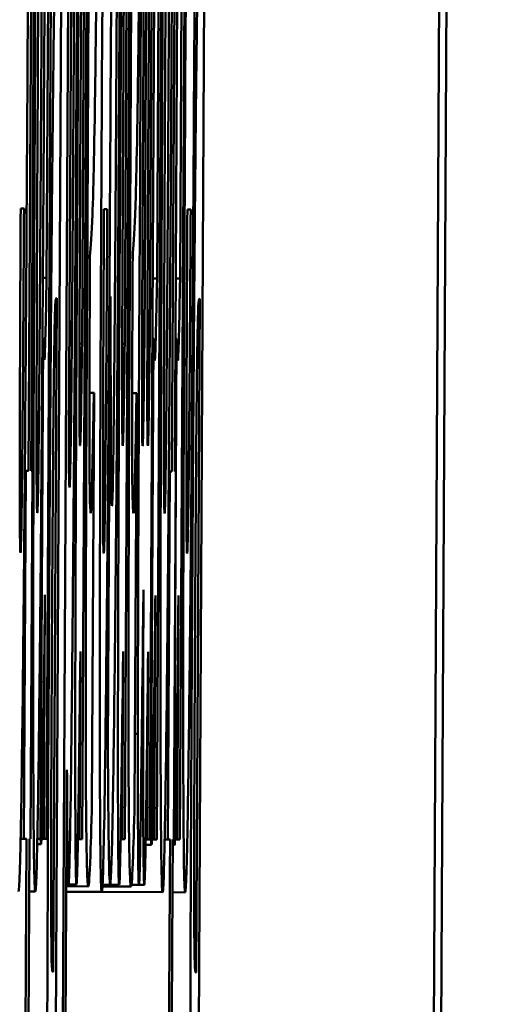
# Model space of a CAD drawing. Units: inches. Extents: x 5 to 215, y 2 to 167.
# Drawn here: x 96 to 96, y 153 to 153 of the extents above; entities that cross this region are included whole.
import ezdxf

# ---------------------------------------------------------------- set-up
doc = ezdxf.new("R2010")
doc.units = ezdxf.units.IN
doc.header["$LTSCALE"] = 10
doc.header["$MEASUREMENT"] = 0
doc.layers.add('Visible (ANSI)', color=7, linetype='Continuous', lineweight=50)

msp = doc.modelspace()

# ---------------------------------------------------------------- linework, layer by layer
at = {"layer": 'Visible (ANSI)'}
for p, q in [((95.597518, 152.566868), (95.600772, 153.191859)), ((95.601098, 153.191858), (95.597843, 152.566866)), ((95.580556, 152.62708), (95.580949, 152.702524)), ((95.580827, 152.702525), (95.580564, 152.65204)), ((95.580892, 152.602523), (95.581412, 152.702522)), ((95.581723, 152.70252), (95.581179, 152.598065)), ((95.582171, 152.702518), (95.581915, 152.65341)), ((95.582416, 152.702517), (95.582138, 152.649114)), ((95.582145, 152.627071), (95.582538, 152.702516)), ((95.582629, 152.702516), (95.582362, 152.65122)), ((95.58407, 152.702508), (95.583815, 152.6534)), ((95.584316, 152.702507), (95.584037, 152.649104)), ((95.584045, 152.627062), (95.584438, 152.702506)), ((95.584529, 152.702506), (95.584261, 152.65121)), ((95.584957, 152.702504), (95.584702, 152.653396)), ((95.585192, 152.702502), (95.584914, 152.649099)), ((95.585427, 152.702501), (95.585149, 152.649098)), ((95.585157, 152.627056), (95.58555, 152.7025)), ((95.585467, 152.627054), (95.58586, 152.702499)), ((95.585738, 152.702499), (95.585475, 152.652014)), ((95.586444, 152.702496), (95.586136, 152.64342)), ((95.586259, 152.64342), (95.586566, 152.702495)), ((95.586493, 152.627049), (95.586886, 152.702494)), ((95.586764, 152.702494), (95.586501, 152.652009)), ((95.587254, 152.60249), (95.587775, 152.702489)), ((95.581545, 152.644741), (95.581737, 152.681774)), ((95.579882, 152.643453), (95.580066, 152.678704)), ((95.579899, 152.670277), (95.57976, 152.643454)), ((95.583067, 152.669288), (95.583022, 152.660779)), ((95.586776, 152.669268), (95.586732, 152.66076)), ((95.580717, 152.657873), (95.580824, 152.657873)), ((95.587105, 152.65784), (95.587187, 152.65784)), ((95.579411, 152.655125), (95.579559, 152.655124)), ((95.583113, 152.655106), (95.583262, 152.655105)), ((95.586823, 152.655086), (95.586971, 152.655086)), ((95.58249, 152.652597), (95.582492, 152.653002)), ((95.584389, 152.652587), (95.584391, 152.652992)), ((95.580397, 152.65204), (95.580564, 152.65204)), ((95.585287, 152.652015), (95.585475, 152.652014)), ((95.586303, 152.65201), (95.586501, 152.652009)), ((95.581014, 152.651146), (95.580858, 152.621162)), ((95.581005, 152.651146), (95.581014, 152.651146)), ((95.583393, 152.651214), (95.583288, 152.631117)), ((95.583354, 152.651215), (95.583393, 152.651214)), ((95.583409, 152.651214), (95.583393, 152.651214)), ((95.587376, 152.651113), (95.58722, 152.621129)), ((95.587367, 152.651113), (95.587376, 152.651113)), ((95.580409, 152.649366), (95.580293, 152.627081)), ((95.580379, 152.649366), (95.580409, 152.649366)), ((95.580419, 152.649366), (95.580409, 152.649366)), ((95.582025, 152.649115), (95.582138, 152.649114)), ((95.583925, 152.649105), (95.584037, 152.649104)), ((95.58481, 152.6491), (95.584914, 152.649099)), ((95.585045, 152.649099), (95.585149, 152.649098)), ((95.585319, 152.64934), (95.585203, 152.627056)), ((95.585273, 152.649341), (95.585319, 152.64934)), ((95.585329, 152.64934), (95.585319, 152.64934)), ((95.586346, 152.649335), (95.58623, 152.62705)), ((95.586289, 152.649335), (95.586346, 152.649335)), ((95.586356, 152.649335), (95.586346, 152.649335)), ((95.582467, 152.646924), (95.582664, 152.646923)), ((95.582579, 152.62869), (95.582674, 152.646923)), ((95.582674, 152.646923), (95.582664, 152.646923)), ((95.584367, 152.646914), (95.584563, 152.646913)), ((95.584479, 152.62868), (95.584574, 152.646913)), ((95.584574, 152.646913), (95.584563, 152.646913)), ((95.579641, 152.643454), (95.579556, 152.627085)), ((95.579594, 152.643454), (95.579641, 152.643454)), ((95.57976, 152.643454), (95.579641, 152.643454)), ((95.579844, 152.627083), (95.579929, 152.643453)), ((95.579929, 152.643453), (95.579882, 152.643453)), ((95.586043, 152.643421), (95.585958, 152.627052)), ((95.585999, 152.643421), (95.586043, 152.643421)), ((95.586136, 152.64342), (95.586043, 152.643421)), ((95.586222, 152.62705), (95.586308, 152.64342)), ((95.586308, 152.64342), (95.586259, 152.64342)), ((95.58049, 152.637939), (95.580434, 152.62708)), ((95.585401, 152.637914), (95.585345, 152.627055)), ((95.586427, 152.637908), (95.586371, 152.627049)), ((95.582066, 152.635419), (95.582023, 152.627072)), ((95.583966, 152.635409), (95.583923, 152.627062)), ((95.585078, 152.635403), (95.585035, 152.627056)), ((95.584495, 152.631759), (95.584622, 152.631759)), ((95.583175, 152.631118), (95.583288, 152.631117)), ((95.581301, 152.598064), (95.581469, 152.630154)), ((95.579408, 152.627086), (95.579556, 152.627085)), ((95.579556, 152.627085), (95.579674, 152.627084)), ((95.579674, 152.627084), (95.579562, 152.605529)), ((95.579685, 152.605528), (95.579797, 152.627084)), ((95.579797, 152.627084), (95.579844, 152.627083)), ((95.580147, 152.626839), (95.580318, 152.626838)), ((95.580152, 152.627082), (95.580293, 152.627081)), ((95.580334, 152.627081), (95.580434, 152.62708)), ((95.580434, 152.62708), (95.580556, 152.62708)), ((95.581956, 152.627072), (95.582023, 152.627072)), ((95.582023, 152.627072), (95.582145, 152.627071)), ((95.583856, 152.627063), (95.583923, 152.627062)), ((95.583923, 152.627062), (95.584045, 152.627062)), ((95.584966, 152.626814), (95.585229, 152.626812)), ((95.58497, 152.627057), (95.585035, 152.627056)), ((95.585035, 152.627056), (95.585157, 152.627056)), ((95.585157, 152.627056), (95.585203, 152.627056)), ((95.585245, 152.627055), (95.585345, 152.627055)), ((95.585345, 152.627055), (95.585467, 152.627054)), ((95.585815, 152.627052), (95.585958, 152.627052)), ((95.585958, 152.627052), (95.586055, 152.627051)), ((95.586055, 152.627051), (95.586052, 152.626484)), ((95.586162, 152.624944), (95.586173, 152.62705)), ((95.586172, 152.626807), (95.586255, 152.626807)), ((95.586173, 152.62705), (95.586222, 152.62705)), ((95.586222, 152.62705), (95.58623, 152.62705)), ((95.586271, 152.62705), (95.586371, 152.627049)), ((95.586371, 152.627049), (95.586493, 152.627049)), ((95.581442, 152.625049), (95.581539, 152.625049)), ((95.581442, 152.624968), (95.582419, 152.624963)), ((95.581539, 152.625049), (95.581891, 152.625047)), ((95.583045, 152.62496), (95.584319, 152.624953)), ((95.58305, 152.625041), (95.583387, 152.625039)), ((95.583387, 152.625039), (95.583791, 152.625037)), ((95.584339, 152.625034), (95.584672, 152.625032)), ((95.584672, 152.625032), (95.584907, 152.625031)), ((95.579785, 152.624734), (95.580059, 152.624732)), ((95.58144, 152.624725), (95.583015, 152.624717)), ((95.583015, 152.624717), (95.585722, 152.624703)), ((95.586161, 152.6247), (95.586725, 152.624697)), ((95.580858, 152.621162), (95.580839, 152.621162)), ((95.58722, 152.621129), (95.587202, 152.621129))]:
    msp.add_line(p, q, dxfattribs=at)
for points, knots in [([(95.582703, 152.65916), (95.582724, 152.660483), (95.582746, 152.662213), (95.582795, 152.667063), (95.582814, 152.669532), (95.582846, 152.673979), (95.582866, 152.677483), (95.582884, 152.680877)], [-0.04522789, -0.04522789, -0.04522789, -0.04522789, -0.03621466, -0.03621466, -0.0258622, -0.0258622, 0, 0, 0, 0]), ([(95.584602, 152.65915), (95.584624, 152.660473), (95.584646, 152.662203), (95.584695, 152.667053), (95.584713, 152.669522), (95.584745, 152.67397), (95.584766, 152.677473), (95.584783, 152.680867)], [-0.04522789, -0.04522789, -0.04522789, -0.04522789, -0.03621466, -0.03621466, -0.0258622, -0.0258622, 0, 0, 0, 0]), ([(95.580933, 152.666462), (95.580916, 152.66546), (95.580897, 152.664227), (95.580867, 152.661803), (95.580848, 152.660232), (95.580824, 152.657873)], [-0.06415381, -0.06415381, -0.06415381, -0.06415381, -0.02466672, -0.02466672, 0, 0, 0, 0]), ([(95.587295, 152.666429), (95.587278, 152.665427), (95.58726, 152.664194), (95.587229, 152.661769), (95.58721, 152.660199), (95.587187, 152.65784)], [-0.06415381, -0.06415381, -0.06415381, -0.06415381, -0.02466672, -0.02466672, 0, 0, 0, 0]), ([(95.58171, 152.635664), (95.581746, 152.639404), (95.58178, 152.643673), (95.58183, 152.650775), (95.581867, 152.656173), (95.581915, 152.665404)], [-0.1989983, -0.1989983, -0.1989983, -0.1989983, -0.070342, -0.070342, 0, 0, 0, 0]), ([(95.579313, 152.624736), (95.57933, 152.624736), (95.579349, 152.624988), (95.579388, 152.626135), (95.579407, 152.626965), (95.579458, 152.629895), (95.57949, 152.632327), (95.579549, 152.638068), (95.579584, 152.641842), (95.579666, 152.652999), (95.579702, 152.65913), (95.579734, 152.665253)], [-0.2260951, -0.2260951, -0.2260951, -0.2260951, -0.1845193, -0.1845193, -0.1468803, -0.1468803, -0.0915839, -0.0915839, -0.0466586, -0.0466586, 0, 0, 0, 0]), ([(95.580066, 152.664846), (95.580047, 152.661264), (95.58003, 152.657657), (95.580001, 152.650969), (95.57999, 152.647876), (95.579967, 152.639808), (95.579965, 152.636551), (95.579966, 152.631569), (95.579973, 152.629277), (95.580002, 152.625527), (95.580029, 152.624732), (95.580059, 152.624732)], [-0.1242098, -0.1242098, -0.1242098, -0.1242098, -0.1107526, -0.1107526, -0.0986282, -0.0986282, -0.0774936, -0.0774936, -0.0443045, -0.0443045, 0, 0, 0, 0]), ([(95.580059, 152.624732), (95.580076, 152.624732), (95.580095, 152.624981), (95.580132, 152.626113), (95.580151, 152.626934), (95.580201, 152.629814), (95.580231, 152.632189), (95.580287, 152.63758), (95.58032, 152.641142), (95.580402, 152.652371), (95.580439, 152.658648), (95.580471, 152.664844)], [-0.2378641, -0.2378641, -0.2378641, -0.2378641, -0.1925801, -0.1925801, -0.1516098, -0.1516098, -0.0919168, -0.0919168, -0.0472154, -0.0472154, 0, 0, 0, 0]), ([(95.580117, 152.646612), (95.580121, 152.648841), (95.58013, 152.65163), (95.580153, 152.657309), (95.580173, 152.661397), (95.580192, 152.665008)], [-0.04432915, -0.04432915, -0.04432915, -0.04432915, -0.02751577, -0.02751577, 0, 0, 0, 0]), ([(95.580347, 152.665007), (95.580319, 152.6597), (95.580291, 152.654909), (95.580251, 152.649216), (95.580238, 152.647621), (95.580226, 152.646288)], [-0.04632912, -0.04632912, -0.04632912, -0.04632912, -0.01289552, -0.01289552, 0, 0, 0, 0]), ([(95.581788, 152.665161), (95.581775, 152.66261), (95.58176, 152.660003), (95.581731, 152.655363), (95.581717, 152.653256), (95.581692, 152.65008), (95.581678, 152.648344), (95.581649, 152.645514), (95.581636, 152.644558), (95.581608, 152.64304), (95.581595, 152.642715), (95.581583, 152.642715)], [-0.1073438, -0.1073438, -0.1073438, -0.1073438, -0.07534, -0.07534, -0.0480979, -0.0480979, -0.0310284, -0.0310284, -0.0173865, -0.0173865, 0, 0, 0, 0]), ([(95.582026, 152.649358), (95.58203, 152.650841), (95.58204, 152.653151), (95.582068, 152.659048), (95.582083, 152.662105), (95.582099, 152.66516)], [-0.04507972, -0.04507972, -0.04507972, -0.04507972, -0.02327776, -0.02327776, 0, 0, 0, 0]), ([(95.583015, 152.624717), (95.583033, 152.624717), (95.583052, 152.624969), (95.58309, 152.626115), (95.58311, 152.626946), (95.583161, 152.629876), (95.583192, 152.632308), (95.583252, 152.638049), (95.583287, 152.641823), (95.583368, 152.65298), (95.583405, 152.659111), (95.583437, 152.665234)], [-0.2260951, -0.2260951, -0.2260951, -0.2260951, -0.1845193, -0.1845193, -0.1468803, -0.1468803, -0.0915839, -0.0915839, -0.0466586, -0.0466586, 0, 0, 0, 0]), ([(95.583688, 152.665151), (95.583676, 152.662771), (95.583663, 152.660362), (95.583635, 152.655962), (95.583621, 152.653944), (95.583591, 152.649926), (95.583574, 152.648093), (95.583544, 152.645152), (95.583529, 152.644015), (95.583497, 152.642271), (95.583482, 152.641895), (95.583469, 152.641895)], [-0.08132377, -0.08132377, -0.08132377, -0.08132377, -0.0652846, -0.0652846, -0.05112161, -0.05112161, -0.03534647, -0.03534647, -0.01936885, -0.01936885, 0, 0, 0, 0]), ([(95.583587, 152.634276), (95.583607, 152.636013), (95.583627, 152.637994), (95.583671, 152.642895), (95.583692, 152.645543), (95.583747, 152.653131), (95.583783, 152.659254), (95.583814, 152.665151)], [-0.0767768, -0.0767768, -0.0767768, -0.0767768, -0.06240641, -0.06240641, -0.04493315, -0.04493315, 0, 0, 0, 0]), ([(95.583926, 152.649348), (95.58393, 152.650831), (95.58394, 152.653141), (95.583968, 152.659038), (95.583983, 152.662095), (95.583999, 152.66515)], [-0.04507972, -0.04507972, -0.04507972, -0.04507972, -0.02327776, -0.02327776, 0, 0, 0, 0]), ([(95.585781, 152.646583), (95.585784, 152.648811), (95.585794, 152.6516), (95.585816, 152.65728), (95.585836, 152.661367), (95.585855, 152.664978)], [-0.04432915, -0.04432915, -0.04432915, -0.04432915, -0.02751577, -0.02751577, 0, 0, 0, 0]), ([(95.58601, 152.664977), (95.585982, 152.659671), (95.585954, 152.654879), (95.585914, 152.649186), (95.585901, 152.647592), (95.585889, 152.646258)], [-0.04632912, -0.04632912, -0.04632912, -0.04632912, -0.01289552, -0.01289552, 0, 0, 0, 0]), ([(95.586725, 152.624697), (95.586742, 152.624697), (95.586761, 152.62495), (95.5868, 152.626096), (95.586819, 152.626927), (95.58687, 152.629857), (95.586902, 152.632289), (95.586961, 152.63803), (95.586996, 152.641803), (95.587078, 152.65296), (95.587114, 152.659091), (95.587146, 152.665214)], [-0.2260951, -0.2260951, -0.2260951, -0.2260951, -0.1845193, -0.1845193, -0.1468803, -0.1468803, -0.0915839, -0.0915839, -0.0466586, -0.0466586, 0, 0, 0, 0]), ([(95.58481, 152.649181), (95.584816, 152.651002), (95.584826, 152.653211), (95.584852, 152.658551), (95.584868, 152.661687), (95.584884, 152.664821)], [-0.04074827, -0.04074827, -0.04074827, -0.04074827, -0.02388237, -0.02388237, 0, 0, 0, 0]), ([(95.585045, 152.64918), (95.585051, 152.651006), (95.585061, 152.653237), (95.585087, 152.658575), (95.585103, 152.661699), (95.585119, 152.66482)], [-0.04075978, -0.04075978, -0.04075978, -0.04075978, -0.02378192, -0.02378192, 0, 0, 0, 0]), ([(95.585729, 152.664817), (95.58571, 152.661235), (95.585693, 152.657628), (95.585665, 152.65094), (95.585653, 152.647846), (95.58563, 152.639779), (95.585628, 152.636522), (95.585629, 152.631539), (95.585636, 152.629247), (95.585666, 152.625497), (95.585692, 152.624703), (95.585722, 152.624703)], [-0.1242098, -0.1242098, -0.1242098, -0.1242098, -0.1107526, -0.1107526, -0.0986282, -0.0986282, -0.0774936, -0.0774936, -0.0443045, -0.0443045, 0, 0, 0, 0]), ([(95.585722, 152.624703), (95.585739, 152.624703), (95.585758, 152.624951), (95.585795, 152.626084), (95.585814, 152.626904), (95.585864, 152.629784), (95.585895, 152.632159), (95.58595, 152.637551), (95.585983, 152.641113), (95.586065, 152.652342), (95.586102, 152.658618), (95.586134, 152.664815)], [-0.2378641, -0.2378641, -0.2378641, -0.2378641, -0.1925801, -0.1925801, -0.1516098, -0.1516098, -0.0919168, -0.0919168, -0.0472154, -0.0472154, 0, 0, 0, 0]), ([(95.583022, 152.660779), (95.583004, 152.657219), (95.582986, 152.653613), (95.582959, 152.647049), (95.582948, 152.644047), (95.582931, 152.637511), (95.582928, 152.634864), (95.582929, 152.630472), (95.582936, 152.628604), (95.582963, 152.625384), (95.582988, 152.624717), (95.583015, 152.624717)], [-0.1222871, -0.1222871, -0.1222871, -0.1222871, -0.1045845, -0.1045845, -0.0890209, -0.0890209, -0.0684867, -0.0684867, -0.0405268, -0.0405268, 0, 0, 0, 0]), ([(95.586732, 152.66076), (95.586713, 152.6572), (95.586696, 152.653593), (95.586668, 152.647029), (95.586658, 152.644027), (95.58664, 152.637491), (95.586638, 152.634845), (95.586639, 152.630453), (95.586645, 152.628585), (95.586672, 152.625364), (95.586697, 152.624698), (95.586725, 152.624697)], [-0.1222871, -0.1222871, -0.1222871, -0.1222871, -0.1045845, -0.1045845, -0.0890209, -0.0890209, -0.0684867, -0.0684867, -0.0405268, -0.0405268, 0, 0, 0, 0]), ([(95.582492, 152.653002), (95.582527, 152.653405), (95.582564, 152.654002), (95.582615, 152.655203), (95.582654, 152.656138), (95.582703, 152.65916)], [-0.188987, -0.188987, -0.188987, -0.188987, -0.0531242, -0.0531242, 0, 0, 0, 0]), ([(95.584391, 152.652992), (95.584427, 152.653395), (95.584463, 152.653992), (95.584515, 152.655193), (95.584554, 152.656128), (95.584602, 152.65915)], [-0.188987, -0.188987, -0.188987, -0.188987, -0.0531242, -0.0531242, 0, 0, 0, 0]), ([(95.580824, 152.657873), (95.580809, 152.656439), (95.580795, 152.654851), (95.580765, 152.651302), (95.58075, 152.649354), (95.580714, 152.644134), (95.580685, 152.639719), (95.580655, 152.634049)], [-0.09592464, -0.09592464, -0.09592464, -0.09592464, -0.07039086, -0.07039086, -0.04320972, -0.04320972, 0, 0, 0, 0]), ([(95.587187, 152.65784), (95.587172, 152.656406), (95.587157, 152.654818), (95.587128, 152.651269), (95.587113, 152.649321), (95.587076, 152.644101), (95.587047, 152.639686), (95.587018, 152.634015)], [-0.09592464, -0.09592464, -0.09592464, -0.09592464, -0.07039086, -0.07039086, -0.04320972, -0.04320972, 0, 0, 0, 0]), ([(95.579401, 152.639809), (95.579395, 152.639809), (95.579389, 152.639899), (95.57938, 152.640316), (95.579376, 152.640617), (95.57937, 152.641604), (95.579369, 152.642348), (95.579369, 152.644156), (95.579371, 152.645443), (95.579385, 152.649797), (95.579397, 152.652524), (95.579411, 152.655125)], [-0.08298181, -0.08298181, -0.08298181, -0.08298181, -0.06718971, -0.06718971, -0.05318715, -0.05318715, -0.03551518, -0.03551518, -0.01982434, -0.01982434, 0, 0, 0, 0]), ([(95.579559, 152.655124), (95.579545, 152.652538), (95.579529, 152.649957), (95.579496, 152.645698), (95.579484, 152.644415), (95.579463, 152.642418), (95.579451, 152.641532), (95.579425, 152.640112), (95.579412, 152.639809), (95.579401, 152.639809)], [-0.04904655, -0.04904655, -0.04904655, -0.04904655, -0.03810906, -0.03810906, -0.02911751, -0.02911751, -0.01641731, -0.01641731, 0, 0, 0, 0]), ([(95.583104, 152.639789), (95.583098, 152.63979), (95.583092, 152.639879), (95.583083, 152.640297), (95.583079, 152.640597), (95.583073, 152.641584), (95.583071, 152.642328), (95.583072, 152.644137), (95.583074, 152.645424), (95.583088, 152.649778), (95.5831, 152.652505), (95.583113, 152.655106)], [-0.08298181, -0.08298181, -0.08298181, -0.08298181, -0.06718971, -0.06718971, -0.05318715, -0.05318715, -0.03551518, -0.03551518, -0.01982434, -0.01982434, 0, 0, 0, 0]), ([(95.583262, 152.655105), (95.583248, 152.652519), (95.583232, 152.649938), (95.583199, 152.645679), (95.583186, 152.644396), (95.583165, 152.642399), (95.583154, 152.641513), (95.583128, 152.640093), (95.583115, 152.639789), (95.583104, 152.639789)], [-0.04904655, -0.04904655, -0.04904655, -0.04904655, -0.03810906, -0.03810906, -0.02911751, -0.02911751, -0.01641731, -0.01641731, 0, 0, 0, 0]), ([(95.586813, 152.63977), (95.586807, 152.63977), (95.586801, 152.63986), (95.586792, 152.640278), (95.586788, 152.640578), (95.586782, 152.641565), (95.586781, 152.642309), (95.586781, 152.644117), (95.586783, 152.645404), (95.586797, 152.649758), (95.58681, 152.652485), (95.586823, 152.655086)], [-0.08298181, -0.08298181, -0.08298181, -0.08298181, -0.06718971, -0.06718971, -0.05318715, -0.05318715, -0.03551518, -0.03551518, -0.01982434, -0.01982434, 0, 0, 0, 0]), ([(95.586971, 152.655086), (95.586957, 152.652499), (95.586941, 152.649918), (95.586908, 152.645659), (95.586896, 152.644376), (95.586875, 152.64238), (95.586863, 152.641494), (95.586837, 152.640073), (95.586824, 152.63977), (95.586813, 152.63977)], [-0.04904655, -0.04904655, -0.04904655, -0.04904655, -0.03810906, -0.03810906, -0.02911751, -0.02911751, -0.01641731, -0.01641731, 0, 0, 0, 0]), ([(95.581915, 152.65341), (95.5819, 152.650473), (95.581885, 152.64748), (95.581862, 152.642103), (95.581853, 152.639646), (95.581838, 152.634222), (95.581836, 152.632214), (95.581837, 152.629105), (95.581841, 152.627732), (95.581858, 152.625519), (95.581873, 152.625047), (95.581891, 152.625047)], [-0.08191144, -0.08191144, -0.08191144, -0.08191144, -0.06989669, -0.06989669, -0.05955206, -0.05955206, -0.04547957, -0.04547957, -0.02574674, -0.02574674, 0, 0, 0, 0]), ([(95.583815, 152.6534), (95.583799, 152.650463), (95.583785, 152.64747), (95.583762, 152.642093), (95.583753, 152.639637), (95.583738, 152.634212), (95.583736, 152.632204), (95.583736, 152.629096), (95.58374, 152.627722), (95.583758, 152.625509), (95.583773, 152.625037), (95.583791, 152.625037)], [-0.08191144, -0.08191144, -0.08191144, -0.08191144, -0.06989669, -0.06989669, -0.05955206, -0.05955206, -0.04547957, -0.04547957, -0.02574674, -0.02574674, 0, 0, 0, 0]), ([(95.584702, 152.653396), (95.584662, 152.645728), (95.584647, 152.641743), (95.584629, 152.636639), (95.584623, 152.634039), (95.584622, 152.631759)], [-0.04127086, -0.04127086, -0.04127086, -0.04127086, -0.02299036, -0.02299036, 0, 0, 0, 0]), ([(95.582529, 152.641575), (95.582515, 152.641575), (95.582502, 152.641707), (95.582483, 152.642412), (95.582475, 152.642928), (95.582468, 152.64414), (95.582466, 152.644673), (95.582466, 152.646353), (95.582468, 152.647243), (95.582475, 152.649614), (95.582482, 152.651119), (95.58249, 152.652597)], [-0.08515178, -0.08515178, -0.08515178, -0.08515178, -0.05397194, -0.05397194, -0.02904216, -0.02904216, -0.01938002, -0.01938002, -0.01126218, -0.01126218, 0, 0, 0, 0]), ([(95.584428, 152.641565), (95.584415, 152.641566), (95.584402, 152.641697), (95.584382, 152.642402), (95.584374, 152.642918), (95.584367, 152.64413), (95.584365, 152.644663), (95.584366, 152.646343), (95.584367, 152.647233), (95.584375, 152.649604), (95.584382, 152.651109), (95.584389, 152.652587)], [-0.08515178, -0.08515178, -0.08515178, -0.08515178, -0.05397194, -0.05397194, -0.02904216, -0.02904216, -0.01938002, -0.01938002, -0.01126218, -0.01126218, 0, 0, 0, 0]), ([(95.580564, 152.65204), (95.580545, 152.651049), (95.580527, 152.650202), (95.580502, 152.649171), (95.580482, 152.648393), (95.580463, 152.648393)], [-0.08838343, -0.08838343, -0.08838343, -0.08838343, -0.02706381, -0.02706381, 0, 0, 0, 0]), ([(95.585475, 152.652014), (95.585456, 152.651023), (95.585438, 152.650177), (95.585412, 152.649146), (95.585393, 152.648368), (95.585374, 152.648368)], [-0.08838343, -0.08838343, -0.08838343, -0.08838343, -0.02706381, -0.02706381, 0, 0, 0, 0]), ([(95.586501, 152.652009), (95.586482, 152.651018), (95.586464, 152.650172), (95.586439, 152.64914), (95.586419, 152.648362), (95.5864, 152.648362)], [-0.08838343, -0.08838343, -0.08838343, -0.08838343, -0.02706381, -0.02706381, 0, 0, 0, 0]), ([(95.580939, 152.650579), (95.580953, 152.650979), (95.580965, 152.651043), (95.580982, 152.651121), (95.580993, 152.651146), (95.581005, 152.651146)], [-0.02333005, -0.02333005, -0.02333005, -0.02333005, -0.01683025, -0.01683025, 0, 0, 0, 0]), ([(95.582362, 152.65122), (95.58235, 152.648904), (95.582339, 152.646573), (95.582321, 152.642276), (95.582315, 152.640312), (95.582304, 152.636063), (95.582302, 152.634001), (95.582306, 152.630726), (95.582311, 152.62895), (95.582348, 152.625613), (95.582382, 152.624963), (95.582419, 152.624963)], [-0.2116109, -0.2116109, -0.2116109, -0.2116109, -0.1734461, -0.1734461, -0.1391203, -0.1391203, -0.0943206, -0.0943206, -0.0543218, -0.0543218, 0, 0, 0, 0]), ([(95.583419, 152.645298), (95.583415, 152.646137), (95.583413, 152.647103), (95.58341, 152.649173), (95.583409, 152.650162), (95.583409, 152.651214)], [-0.02524951, -0.02524951, -0.02524951, -0.02524951, -0.01167647, -0.01167647, 0, 0, 0, 0]), ([(95.584261, 152.65121), (95.584249, 152.648894), (95.584238, 152.646563), (95.584221, 152.642266), (95.584214, 152.640302), (95.584204, 152.636053), (95.584202, 152.633991), (95.584205, 152.630716), (95.584211, 152.62894), (95.584248, 152.625603), (95.584282, 152.624953), (95.584319, 152.624953)], [-0.2116109, -0.2116109, -0.2116109, -0.2116109, -0.1734461, -0.1734461, -0.1391203, -0.1391203, -0.0943206, -0.0943206, -0.0543218, -0.0543218, 0, 0, 0, 0]), ([(95.587301, 152.650546), (95.587315, 152.650945), (95.587328, 152.65101), (95.587344, 152.651088), (95.587356, 152.651113), (95.587367, 152.651113)], [-0.02333005, -0.02333005, -0.02333005, -0.02333005, -0.01683025, -0.01683025, 0, 0, 0, 0]), ([(95.58088, 152.647095), (95.580892, 152.64821), (95.580904, 152.648924), (95.58092, 152.649874), (95.58093, 152.650345), (95.580939, 152.650579)], [-0.01811968, -0.01811968, -0.01811968, -0.01811968, -0.01128653, -0.01128653, 0, 0, 0, 0]), ([(95.587243, 152.647061), (95.587254, 152.648177), (95.587266, 152.648891), (95.587282, 152.649841), (95.587292, 152.650312), (95.587301, 152.650546)], [-0.01811968, -0.01811968, -0.01811968, -0.01811968, -0.01128653, -0.01128653, 0, 0, 0, 0]), ([(95.580463, 152.648393), (95.580448, 152.648393), (95.580439, 152.648562), (95.580428, 152.64881), (95.580422, 152.649018), (95.580419, 152.649366)], [-0.01504506, -0.01504506, -0.01504506, -0.01504506, -0.00796597, -0.00796597, 0, 0, 0, 0]), ([(95.582051, 152.644576), (95.582041, 152.644576), (95.582032, 152.644781), (95.582024, 152.645675), (95.582022, 152.646091), (95.582022, 152.647513), (95.582023, 152.648394), (95.582026, 152.649358)], [-0.03325522, -0.03325522, -0.03325522, -0.03325522, -0.01600782, -0.01600782, -0.00810972, -0.00810972, 0, 0, 0, 0]), ([(95.582138, 152.649114), (95.582121, 152.647753), (95.582103, 152.646489), (95.582076, 152.645098), (95.582063, 152.644576), (95.582051, 152.644576)], [-0.04179991, -0.04179991, -0.04179991, -0.04179991, -0.01719076, -0.01719076, 0, 0, 0, 0]), ([(95.583951, 152.644566), (95.583941, 152.644566), (95.583932, 152.644771), (95.583924, 152.645665), (95.583922, 152.646081), (95.583921, 152.647503), (95.583923, 152.648384), (95.583926, 152.649348)], [-0.03325522, -0.03325522, -0.03325522, -0.03325522, -0.01600782, -0.01600782, -0.00810972, -0.00810972, 0, 0, 0, 0]), ([(95.584037, 152.649104), (95.58402, 152.647743), (95.584003, 152.646479), (95.583976, 152.645088), (95.583963, 152.644566), (95.583951, 152.644566)], [-0.04179991, -0.04179991, -0.04179991, -0.04179991, -0.01719076, -0.01719076, 0, 0, 0, 0]), ([(95.584833, 152.644562), (95.584823, 152.644562), (95.584814, 152.644787), (95.584808, 152.645614), (95.584806, 152.646014), (95.584806, 152.647448), (95.584807, 152.648276), (95.58481, 152.649181)], [-0.03645941, -0.03645941, -0.03645941, -0.03645941, -0.0156658, -0.0156658, -0.00751761, -0.00751761, 0, 0, 0, 0]), ([(95.584914, 152.649099), (95.584887, 152.646938), (95.584871, 152.645933), (95.584851, 152.644884), (95.584842, 152.644562), (95.584833, 152.644562)], [-0.02152521, -0.02152521, -0.02152521, -0.02152521, -0.01232144, -0.01232144, 0, 0, 0, 0]), ([(95.585068, 152.644561), (95.585058, 152.644561), (95.585049, 152.644786), (95.585043, 152.645612), (95.585041, 152.646013), (95.585041, 152.647447), (95.585042, 152.648275), (95.585045, 152.64918)], [-0.03645941, -0.03645941, -0.03645941, -0.03645941, -0.0156658, -0.0156658, -0.00751761, -0.00751761, 0, 0, 0, 0]), ([(95.585149, 152.649098), (95.585129, 152.647444), (95.58511, 152.64614), (95.585086, 152.644883), (95.585077, 152.64456), (95.585068, 152.644561)], [-0.02613663, -0.02613663, -0.02613663, -0.02613663, -0.01225798, -0.01225798, 0, 0, 0, 0]), ([(95.585374, 152.648368), (95.585359, 152.648368), (95.585349, 152.648536), (95.585338, 152.648785), (95.585333, 152.648992), (95.585329, 152.64934)], [-0.01504506, -0.01504506, -0.01504506, -0.01504506, -0.00796597, -0.00796597, 0, 0, 0, 0]), ([(95.5864, 152.648362), (95.586385, 152.648362), (95.586375, 152.648531), (95.586365, 152.648779), (95.586359, 152.648987), (95.586356, 152.649335)], [-0.01504506, -0.01504506, -0.01504506, -0.01504506, -0.00796597, -0.00796597, 0, 0, 0, 0]), ([(95.580793, 152.634696), (95.580801, 152.636274), (95.58081, 152.637954), (95.580831, 152.641356), (95.580839, 152.642425), (95.580855, 152.644601), (95.580868, 152.645938), (95.58088, 152.647095)], [-0.02289423, -0.02289423, -0.02289423, -0.02289423, -0.0183027, -0.0183027, -0.01288705, -0.01288705, 0, 0, 0, 0]), ([(95.582664, 152.646923), (95.582637, 152.645354), (95.582612, 152.644072), (95.582573, 152.6425), (95.582548, 152.641575), (95.582529, 152.641575)], [-0.07819617, -0.07819617, -0.07819617, -0.07819617, -0.0285646, -0.0285646, 0, 0, 0, 0]), ([(95.584563, 152.646913), (95.584537, 152.645344), (95.584511, 152.644062), (95.584472, 152.64249), (95.584448, 152.641565), (95.584428, 152.641565)], [-0.07819617, -0.07819617, -0.07819617, -0.07819617, -0.0285646, -0.0285646, 0, 0, 0, 0]), ([(95.587155, 152.634663), (95.587164, 152.636241), (95.587173, 152.637921), (95.587193, 152.641323), (95.587201, 152.642392), (95.587218, 152.644568), (95.58723, 152.645905), (95.587243, 152.647061)], [-0.02289423, -0.02289423, -0.02289423, -0.02289423, -0.0183027, -0.0183027, -0.01288705, -0.01288705, 0, 0, 0, 0]), ([(95.580147, 152.641588), (95.58014, 152.641588), (95.580134, 152.641708), (95.580122, 152.642431), (95.580119, 152.643111), (95.580116, 152.644189), (95.580116, 152.645339), (95.580117, 152.646612)], [-0.0179411, -0.0179411, -0.0179411, -0.0179411, -0.01565328, -0.01565328, -0.0120877, -0.0120877, 0, 0, 0, 0]), ([(95.58581, 152.641558), (95.585803, 152.641558), (95.585797, 152.641678), (95.585785, 152.642401), (95.585782, 152.643081), (95.585779, 152.64416), (95.585779, 152.645309), (95.585781, 152.646583)], [-0.0179411, -0.0179411, -0.0179411, -0.0179411, -0.01565328, -0.01565328, -0.0120877, -0.0120877, 0, 0, 0, 0]), ([(95.580226, 152.646288), (95.580218, 152.64544), (95.58021, 152.644645), (95.580192, 152.643091), (95.580185, 152.642716), (95.580169, 152.641858), (95.580157, 152.641588), (95.580147, 152.641588)], [-0.02086425, -0.02086425, -0.02086425, -0.02086425, -0.01835981, -0.01835981, -0.01502885, -0.01502885, 0, 0, 0, 0]), ([(95.585889, 152.646258), (95.585881, 152.64541), (95.585873, 152.644616), (95.585855, 152.643061), (95.585848, 152.642686), (95.585832, 152.641828), (95.58582, 152.641558), (95.58581, 152.641558)], [-0.02086425, -0.02086425, -0.02086425, -0.02086425, -0.01835981, -0.01835981, -0.01502885, -0.01502885, 0, 0, 0, 0]), ([(95.583469, 152.641895), (95.583456, 152.641895), (95.583445, 152.642165), (95.583434, 152.643106), (95.583425, 152.643827), (95.583419, 152.645298)], [-0.09030277, -0.09030277, -0.09030277, -0.09030277, -0.02287169, -0.02287169, 0, 0, 0, 0]), ([(95.581583, 152.642715), (95.581573, 152.642715), (95.581564, 152.643102), (95.581553, 152.643692), (95.581547, 152.644126), (95.581545, 152.644741)], [-0.01880913, -0.01880913, -0.01880913, -0.01880913, -0.0100914, -0.0100914, 0, 0, 0, 0]), ([(95.584672, 152.625032), (95.584683, 152.625032), (95.584695, 152.625323), (95.584723, 152.626475), (95.584738, 152.627352), (95.58477, 152.629575), (95.584806, 152.632152), (95.58487, 152.63816)], [-0.1905794, -0.1905794, -0.1905794, -0.1905794, -0.1304216, -0.1304216, -0.0668533, -0.0668533, 0, 0, 0, 0]), ([(95.58487, 152.63816), (95.584862, 152.635488), (95.584857, 152.633025), (95.584857, 152.628887), (95.584862, 152.627586), (95.584877, 152.625539), (95.584891, 152.625031), (95.584907, 152.625031)], [-0.05752987, -0.05752987, -0.05752987, -0.05752987, -0.04081831, -0.04081831, -0.02384397, -0.02384397, 0, 0, 0, 0]), ([(95.580402, 152.630565), (95.580417, 152.63161), (95.580433, 152.632924), (95.580453, 152.634634), (95.580474, 152.636429), (95.58049, 152.637939)], [-0.06964502, -0.06964502, -0.06964502, -0.06964502, -0.01720445, -0.01720445, 0, 0, 0, 0]), ([(95.585313, 152.63054), (95.585327, 152.631584), (95.585344, 152.632898), (95.585364, 152.634609), (95.585385, 152.636403), (95.585401, 152.637914)], [-0.06964502, -0.06964502, -0.06964502, -0.06964502, -0.01720445, -0.01720445, 0, 0, 0, 0]), ([(95.586339, 152.630534), (95.586354, 152.631579), (95.58637, 152.632893), (95.58639, 152.634603), (95.586411, 152.636398), (95.586427, 152.637908)], [-0.06964502, -0.06964502, -0.06964502, -0.06964502, -0.01720445, -0.01720445, 0, 0, 0, 0]), ([(95.581539, 152.625049), (95.58155, 152.625049), (95.581563, 152.625305), (95.581592, 152.626374), (95.581607, 152.627166), (95.581651, 152.630064), (95.58168, 152.632549), (95.58171, 152.635664)], [-0.06554808, -0.06554808, -0.06554808, -0.06554808, -0.04827722, -0.04827722, -0.03093908, -0.03093908, 0, 0, 0, 0]), ([(95.581891, 152.625047), (95.581902, 152.625047), (95.581914, 152.625261), (95.58194, 152.626191), (95.581954, 152.626877), (95.58198, 152.62852), (95.582011, 152.630554), (95.582066, 152.635419)], [-0.2083882, -0.2083882, -0.2083882, -0.2083882, -0.1314013, -0.1314013, -0.0574303, -0.0574303, 0, 0, 0, 0]), ([(95.583791, 152.625037), (95.583802, 152.625037), (95.583814, 152.625251), (95.58384, 152.626181), (95.583854, 152.626867), (95.583879, 152.62851), (95.583911, 152.630544), (95.583966, 152.635409)], [-0.2083882, -0.2083882, -0.2083882, -0.2083882, -0.1314013, -0.1314013, -0.0574303, -0.0574303, 0, 0, 0, 0]), ([(95.584907, 152.625031), (95.584918, 152.625031), (95.58493, 152.625243), (95.584955, 152.626175), (95.584968, 152.62686), (95.585013, 152.629878), (95.585045, 152.632542), (95.585078, 152.635403)], [-0.06436776, -0.06436776, -0.06436776, -0.06436776, -0.04872633, -0.04872633, -0.03377587, -0.03377587, 0, 0, 0, 0]), ([(95.580769, 152.623189), (95.580767, 152.623457), (95.580765, 152.6238), (95.580763, 152.624645), (95.580763, 152.625147), (95.580764, 152.626461), (95.580765, 152.627681), (95.580776, 152.631062), (95.580784, 152.632872), (95.580793, 152.634696)], [-0.04726212, -0.04726212, -0.04726212, -0.04726212, -0.03780342, -0.03780342, -0.02780877, -0.02780877, -0.01390356, -0.01390356, 0, 0, 0, 0]), ([(95.587131, 152.623156), (95.587129, 152.623424), (95.587127, 152.623767), (95.587126, 152.624612), (95.587125, 152.625114), (95.587126, 152.626428), (95.587127, 152.627648), (95.587138, 152.631029), (95.587146, 152.632838), (95.587155, 152.634663)], [-0.04726212, -0.04726212, -0.04726212, -0.04726212, -0.03780342, -0.03780342, -0.02780877, -0.02780877, -0.01390356, -0.01390356, 0, 0, 0, 0]), ([(95.583387, 152.625039), (95.583429, 152.625039), (95.583469, 152.626657), (95.583522, 152.629246), (95.583554, 152.631363), (95.583587, 152.634276)], [-0.06139379, -0.06139379, -0.06139379, -0.06139379, -0.03449759, -0.03449759, 0, 0, 0, 0]), ([(95.580655, 152.634049), (95.580638, 152.630732), (95.580622, 152.627382), (95.580597, 152.620645), (95.580591, 152.61811), (95.580582, 152.613353), (95.580582, 152.610989), (95.580587, 152.609089)], [-0.05925813, -0.05925813, -0.05925813, -0.05925813, -0.0434266, -0.0434266, -0.02597093, -0.02597093, 0, 0, 0, 0]), ([(95.587018, 152.634015), (95.587, 152.630699), (95.586985, 152.627348), (95.586959, 152.620612), (95.586953, 152.618077), (95.586945, 152.61332), (95.586945, 152.610956), (95.586949, 152.609056)], [-0.05925813, -0.05925813, -0.05925813, -0.05925813, -0.0434266, -0.0434266, -0.02597093, -0.02597093, 0, 0, 0, 0]), ([(95.584622, 152.631759), (95.584621, 152.630638), (95.584621, 152.629645), (95.584625, 152.627931), (95.584628, 152.627237), (95.584638, 152.625874), (95.58465, 152.625032), (95.584672, 152.625032)], [-0.07733178, -0.07733178, -0.07733178, -0.07733178, -0.05540155, -0.05540155, -0.03332326, -0.03332326, 0, 0, 0, 0]), ([(95.583288, 152.631117), (95.583299, 152.629115), (95.583312, 152.627518), (95.583341, 152.625849), (95.583359, 152.625039), (95.583387, 152.625039)], [-0.105738, -0.105738, -0.105738, -0.105738, -0.0411466, -0.0411466, 0, 0, 0, 0]), ([(95.580318, 152.626838), (95.580329, 152.626838), (95.580343, 152.627268), (95.580368, 152.628433), (95.580384, 152.629269), (95.580402, 152.630565)], [-0.04493855, -0.04493855, -0.04493855, -0.04493855, -0.0193464, -0.0193464, 0, 0, 0, 0]), ([(95.585229, 152.626812), (95.58524, 152.626812), (95.585253, 152.627242), (95.585278, 152.628408), (95.585294, 152.629243), (95.585313, 152.63054)], [-0.04493855, -0.04493855, -0.04493855, -0.04493855, -0.0193464, -0.0193464, 0, 0, 0, 0]), ([(95.586255, 152.626807), (95.586266, 152.626807), (95.58628, 152.627237), (95.586305, 152.628403), (95.586321, 152.629238), (95.586339, 152.630534)], [-0.04493855, -0.04493855, -0.04493855, -0.04493855, -0.0193464, -0.0193464, 0, 0, 0, 0]), ([(95.581469, 152.630154), (95.581475, 152.628734), (95.581484, 152.627279), (95.581498, 152.625932), (95.581509, 152.625049), (95.581539, 152.625049)], [-0.1575962, -0.1575962, -0.1575962, -0.1575962, -0.0436488, -0.0436488, 0, 0, 0, 0]), ([(95.582419, 152.624963), (95.582447, 152.624963), (95.582476, 152.62542), (95.582516, 152.626557), (95.582555, 152.62767), (95.582579, 152.62869)], [-0.1515517, -0.1515517, -0.1515517, -0.1515517, -0.0289243, -0.0289243, 0, 0, 0, 0]), ([(95.584319, 152.624953), (95.584346, 152.624953), (95.584376, 152.62541), (95.584415, 152.626547), (95.584454, 152.62766), (95.584479, 152.62868)], [-0.1515517, -0.1515517, -0.1515517, -0.1515517, -0.0289243, -0.0289243, 0, 0, 0, 0]), ([(95.580293, 152.627081), (95.580297, 152.627021), (95.580301, 152.626967), (95.580307, 152.626897), (95.580312, 152.626838), (95.580318, 152.626838)], [-0.02753664, -0.02753664, -0.02753664, -0.02753664, -0.00855226, -0.00855226, 0, 0, 0, 0]), ([(95.585203, 152.627056), (95.585207, 152.626996), (95.585212, 152.626941), (95.585218, 152.626872), (95.585223, 152.626812), (95.585229, 152.626812)], [-0.02753664, -0.02753664, -0.02753664, -0.02753664, -0.00855226, -0.00855226, 0, 0, 0, 0]), ([(95.58623, 152.62705), (95.586234, 152.62699), (95.586238, 152.626936), (95.586244, 152.626866), (95.586249, 152.626807), (95.586255, 152.626807)], [-0.02753664, -0.02753664, -0.02753664, -0.02753664, -0.00855226, -0.00855226, 0, 0, 0, 0]), ([(95.586052, 152.626484), (95.586042, 152.624586), (95.586031, 152.622492), (95.586012, 152.619654), (95.586005, 152.618648), (95.585991, 152.617009), (95.585986, 152.616481), (95.585973, 152.615438), (95.585965, 152.615024), (95.585946, 152.614232), (95.585934, 152.614086), (95.585924, 152.614086)], [-0.04614364, -0.04614364, -0.04614364, -0.04614364, -0.03466577, -0.03466577, -0.02851834, -0.02851834, -0.02307377, -0.02307377, -0.01492542, -0.01492542, 0, 0, 0, 0]), ([(95.585867, 152.597392), (95.585882, 152.597392), (95.585899, 152.597605), (95.585933, 152.598628), (95.58595, 152.599357), (95.585991, 152.601896), (95.58601, 152.603598), (95.586046, 152.607154), (95.586067, 152.609599), (95.586115, 152.616281), (95.58614, 152.620684), (95.586162, 152.624944)], [-0.09462515, -0.09462515, -0.09462515, -0.09462515, -0.08117171, -0.08117171, -0.06965762, -0.06965762, -0.05437723, -0.05437723, -0.03245929, -0.03245929, 0, 0, 0, 0]), ([(95.580839, 152.621162), (95.580824, 152.621163), (95.580809, 152.621185), (95.580783, 152.621582), (95.580775, 152.622256), (95.580769, 152.623189)], [-0.04037005, -0.04037005, -0.04037005, -0.04037005, -0.01793677, -0.01793677, 0, 0, 0, 0]), ([(95.587202, 152.621129), (95.587186, 152.621129), (95.587171, 152.621152), (95.587146, 152.621549), (95.587137, 152.622222), (95.587131, 152.623156)], [-0.04037005, -0.04037005, -0.04037005, -0.04037005, -0.01793677, -0.01793677, 0, 0, 0, 0])]:
    msp.add_open_spline(points, degree=3, knots=knots, dxfattribs=at)

doc.saveas('drawing.dxf')
